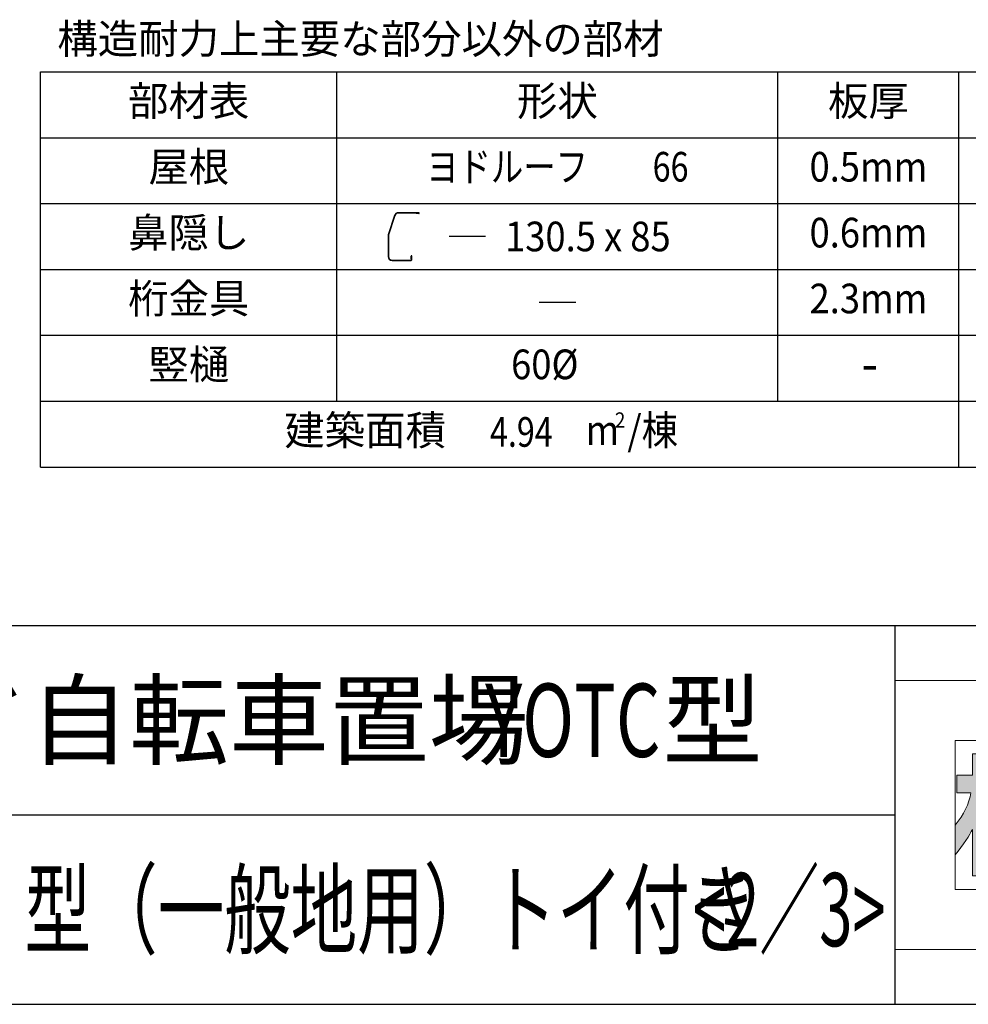
# Model space of a CAD drawing. Extents: x 326 to 12286, y 136 to 8432.
# Drawn here: x 8639 to 10195, y 310 to 1925 of the extents above; entities that cross this region are included whole.
import ezdxf
from ezdxf.enums import TextEntityAlignment as Align

# ---------------------------------------------------------------- set-up
doc = ezdxf.new("R2010")
doc.units = 0
doc.header["$LTSCALE"] = 30
doc.header["$MEASUREMENT"] = 0
doc.layers.add('FRAME', color=8, linetype='CONTINUOUS', lineweight=0, plot=False)
for name, color, linetype in [('LM2', 2, 'CONTINUOUS'), ('LW1', 4, 'CONTINUOUS'), ('NAME', 20, 'CONTINUOUS'), ('U2', 4, 'CONTINUOUS'), ('WAKUSEN-01', 50, 'CONTINUOUS'), ('WAKUSEN-02', 130, 'CONTINUOUS')]:
    doc.layers.add(name, color=color, linetype=linetype)
doc.layers.add('株式会社ヨドコウ 社名ロゴタイプ 横組み', color=4, linetype='CONTINUOUS', lineweight=0)
doc.styles.add('01', font='ROMANS', dxfattribs={"height": 3, "bigfont": 'BIGFONT'})

# ---------------------------------------------------------------- blocks, each defined once
blk = doc.blocks.new('Block_0')
at = {"layer": '株式会社ヨドコウ 社名ロゴタイプ 横組み'}
h = blk.add_hatch(color=256, dxfattribs=at)
h.dxf.hatch_style = 2
edge = h.paths.add_edge_path()
edge.add_spline(control_points=[(22.52, -15.55), (22.52, -15.55), (26.89, -15.55), (26.89, -15.55), (26.89, -15.55), (26.89, -12.49), (26.89, -12.49), (26.89, -12.49), (26.89, -12.48), (26.89, -12.48), (26.89, -12.48), (22.52, -12.48), (22.52, -12.48), (22.52, -12.48), (22.52, -9.76), (22.52, -9.76), (22.52, -9.76), (19.43, -9.76), (19.43, -9.76), (19.43, -9.76), (19.43, -12.48), (19.43, -12.48), (19.43, -12.48), (19.43, -12.49), (19.43, -12.49), (19.43, -12.49), (17.82, -12.49), (17.82, -12.49), (17.82, -12.49), (18.44, -9.76), (18.44, -9.76), (18.44, -9.76), (15.67, -9.76), (15.67, -9.76), (15.67, -9.76), (14.16, -15.55), (14.16, -15.55), (14.16, -15.55), (19.43, -15.55), (19.43, -15.55), (19.43, -15.55), (19.43, -17.6), (19.43, -17.6), (19.43, -17.6), (14.44, -17.6), (14.44, -17.6), (14.44, -17.6), (14.44, -20.61), (14.44, -20.61), (13.55, -19.44), (12.8, -18.25), (12.39, -17.26), (12.39, -17.26), (12.39, -16.3), (12.39, -16.3), (12.39, -16.3), (13.9, -16.3), (13.9, -16.3), (13.9, -16.3), (13.9, -13.32), (13.9, -13.32), (13.9, -13.32), (12.39, -13.32), (12.39, -13.32), (12.39, -13.32), (12.39, -9.76), (12.39, -9.76), (12.39, -9.76), (9.4, -9.76), (9.4, -9.76), (9.4, -9.76), (9.4, -13.32), (9.4, -13.32), (9.4, -13.32), (6.77, -13.32), (6.77, -13.32), (6.77, -13.32), (6.77, -16.3), (6.77, -16.3), (6.77, -16.3), (9.17, -16.3), (9.17, -16.3), (8.88, -18.08), (7.95, -19.98), (6.53, -21.71), (6.53, -21.71), (6.53, -26.68), (6.53, -26.68), (7.81, -25.14), (9.05, -23.22), (9.4, -22.42), (9.4, -22.42), (9.4, -30.2), (9.4, -30.2), (9.4, -30.2), (12.39, -30.2), (12.39, -30.2), (12.39, -30.2), (12.39, -21.53), (12.39, -21.53), (12.72, -22.29), (13.73, -23.63), (14.44, -24.55), (14.44, -24.55), (14.44, -20.69), (14.44, -20.69), (14.44, -20.69), (14.5, -20.69), (14.5, -20.69), (14.5, -20.69), (18.29, -20.69), (18.29, -20.69), (18.29, -20.69), (17.1, -23.18), (14.44, -24.95), (14.44, -24.95), (14.44, -29.56), (14.44, -29.56), (15.91, -28.51), (18.82, -25.32), (19.43, -24.11), (19.43, -24.11), (19.43, -30.2), (19.43, -30.2), (19.43, -30.2), (22.52, -30.2), (22.52, -30.2), (22.52, -30.2), (22.52, -24.43), (22.52, -24.43), (24.05, -27.77), (27.23, -29.95), (27.23, -29.95), (27.23, -29.95), (27.23, -25.41), (27.23, -25.41), (24.93, -23.55), (23.41, -20.69), (23.41, -20.69), (23.41, -20.69), (27.23, -20.69), (27.23, -20.69), (27.23, -20.69), (27.23, -17.6), (27.23, -17.6), (27.23, -17.6), (22.52, -17.6), (22.52, -17.6), (22.52, -17.6), (22.52, -15.55), (22.52, -15.55)], knot_values=[0, 0, 0, 0, 1, 1, 1, 2, 2, 2, 3, 3, 3, 4, 4, 4, 5, 5, 5, 6, 6, 6, 7, 7, 7, 8, 8, 8, 9, 9, 9, 10, 10, 10, 11, 11, 11, 12, 12, 12, 13, 13, 13, 14, 14, 14, 15, 15, 15, 16, 16, 16, 17, 17, 17, 18, 18, 18, 19, 19, 19, 20, 20, 20, 21, 21, 21, 22, 22, 22, 23, 23, 23, 24, 24, 24, 25, 25, 25, 26, 26, 26, 27, 27, 27, 28, 28, 28, 29, 29, 29, 30, 30, 30, 31, 31, 31, 32, 32, 32, 33, 33, 33, 34, 34, 34, 35, 35, 35, 36, 36, 36, 37, 37, 37, 38, 38, 38, 39, 39, 39, 40, 40, 40, 41, 41, 41, 42, 42, 42, 43, 43, 43, 44, 44, 44, 45, 45, 45, 46, 46, 46, 47, 47, 47, 48, 48, 48, 49, 49, 49, 50, 50, 50, 50], degree=3, periodic=0)
at = {"layer": 'FRAME'}
for points in [[(-3.54, 2.57), (222.81, 2.57), (222.81, -42.57), (-3.54, -42.57)], [(6.53, -7.5), (212.73, -7.5), (212.73, -32.5), (6.53, -32.5)]]:
    blk.add_lwpolyline(points, close=True, dxfattribs=at)
at = {"layer": '株式会社ヨドコウ 社名ロゴタイプ 横組み'}
blk.add_open_spline([(22.52, -15.55), (22.52, -15.55), (26.89, -15.55), (26.89, -15.55), (26.89, -15.55), (26.89, -12.49), (26.89, -12.49), (26.89, -12.49), (26.89, -12.48), (26.89, -12.48), (26.89, -12.48), (22.52, -12.48), (22.52, -12.48), (22.52, -12.48), (22.52, -9.76), (22.52, -9.76), (22.52, -9.76), (19.43, -9.76), (19.43, -9.76), (19.43, -9.76), (19.43, -12.48), (19.43, -12.48), (19.43, -12.48), (19.43, -12.49), (19.43, -12.49), (19.43, -12.49), (17.82, -12.49), (17.82, -12.49), (17.82, -12.49), (18.44, -9.76), (18.44, -9.76), (18.44, -9.76), (15.67, -9.76), (15.67, -9.76), (15.67, -9.76), (14.16, -15.55), (14.16, -15.55), (14.16, -15.55), (19.43, -15.55), (19.43, -15.55), (19.43, -15.55), (19.43, -17.6), (19.43, -17.6), (19.43, -17.6), (14.44, -17.6), (14.44, -17.6), (14.44, -17.6), (14.44, -20.61), (14.44, -20.61), (13.55, -19.44), (12.8, -18.25), (12.39, -17.26), (12.39, -17.26), (12.39, -16.3), (12.39, -16.3), (12.39, -16.3), (13.9, -16.3), (13.9, -16.3), (13.9, -16.3), (13.9, -13.32), (13.9, -13.32), (13.9, -13.32), (12.39, -13.32), (12.39, -13.32), (12.39, -13.32), (12.39, -9.76), (12.39, -9.76), (12.39, -9.76), (9.4, -9.76), (9.4, -9.76), (9.4, -9.76), (9.4, -13.32), (9.4, -13.32), (9.4, -13.32), (6.77, -13.32), (6.77, -13.32), (6.77, -13.32), (6.77, -16.3), (6.77, -16.3), (6.77, -16.3), (9.17, -16.3), (9.17, -16.3), (8.88, -18.08), (7.95, -19.98), (6.53, -21.71), (6.53, -21.71), (6.53, -26.68), (6.53, -26.68), (7.81, -25.14), (9.05, -23.22), (9.4, -22.42), (9.4, -22.42), (9.4, -30.2), (9.4, -30.2), (9.4, -30.2), (12.39, -30.2), (12.39, -30.2), (12.39, -30.2), (12.39, -21.53), (12.39, -21.53), (12.72, -22.29), (13.73, -23.63), (14.44, -24.55), (14.44, -24.55), (14.44, -20.69), (14.44, -20.69), (14.44, -20.69), (14.5, -20.69), (14.5, -20.69), (14.5, -20.69), (18.29, -20.69), (18.29, -20.69), (18.29, -20.69), (17.1, -23.18), (14.44, -24.95), (14.44, -24.95), (14.44, -29.56), (14.44, -29.56), (15.91, -28.51), (18.82, -25.32), (19.43, -24.11), (19.43, -24.11), (19.43, -30.2), (19.43, -30.2), (19.43, -30.2), (22.52, -30.2), (22.52, -30.2), (22.52, -30.2), (22.52, -24.43), (22.52, -24.43), (24.05, -27.77), (27.23, -29.95), (27.23, -29.95), (27.23, -29.95), (27.23, -25.41), (27.23, -25.41), (24.93, -23.55), (23.41, -20.69), (23.41, -20.69), (23.41, -20.69), (27.23, -20.69), (27.23, -20.69), (27.23, -20.69), (27.23, -17.6), (27.23, -17.6), (27.23, -17.6), (22.52, -17.6), (22.52, -17.6), (22.52, -17.6), (22.52, -15.55), (22.52, -15.55)], degree=3, knots=[0, 0, 0, 0, 1, 1, 1, 2, 2, 2, 3, 3, 3, 4, 4, 4, 5, 5, 5, 6, 6, 6, 7, 7, 7, 8, 8, 8, 9, 9, 9, 10, 10, 10, 11, 11, 11, 12, 12, 12, 13, 13, 13, 14, 14, 14, 15, 15, 15, 16, 16, 16, 17, 17, 17, 18, 18, 18, 19, 19, 19, 20, 20, 20, 21, 21, 21, 22, 22, 22, 23, 23, 23, 24, 24, 24, 25, 25, 25, 26, 26, 26, 27, 27, 27, 28, 28, 28, 29, 29, 29, 30, 30, 30, 31, 31, 31, 32, 32, 32, 33, 33, 33, 34, 34, 34, 35, 35, 35, 36, 36, 36, 37, 37, 37, 38, 38, 38, 39, 39, 39, 40, 40, 40, 41, 41, 41, 42, 42, 42, 43, 43, 43, 44, 44, 44, 45, 45, 45, 46, 46, 46, 47, 47, 47, 48, 48, 48, 49, 49, 49, 50, 50, 50, 50], dxfattribs=at)
blk = doc.blocks.new('*U20')
at = {"layer": '株式会社ヨドコウ 社名ロゴタイプ 横組み', "xscale": 0.3256048605312869, "yscale": 0.3256048605312869, "zscale": 0.3256048605312869}
blk.add_blockref('Block_0', (1.153, 6.512), dxfattribs=at)

msp = doc.modelspace()

# ---------------------------------------------------------------- linework, layer by layer
at = {"layer": 'LM2'}
for p, q in [((9403.5, 1569.5), (9343.5, 1569.5)), ((9551.2, 1461.5), (9491.2, 1461.5))]:
    msp.add_line(p, q, dxfattribs=at)
at = {"layer": 'LW1'}
for p, q in [((8673.4, 1839.5), (12078.8, 1839.5)), ((8673.4, 1191.5), (8673.4, 1839.5)), ((9159.4, 1299.5), (9159.4, 1839.5)), ((9883, 1299.5), (9883, 1839.5)), ((10180, 1191.5), (10180, 1839.5)), ((8673.4, 1731.5), (12078.8, 1731.5)), ((8673.4, 1623.5), (12078.8, 1623.5)), ((8673.4, 1515.5), (12078.8, 1515.5)), ((8673.4, 1407.5), (12078.8, 1407.5)), ((8673.4, 1299.5), (12078.8, 1299.5)), ((8673.4, 1191.5), (12078.8, 1191.5))]:
    msp.add_line(p, q, dxfattribs=at)
at = {"layer": 'U2'}
for p, q in [((9253.9, 1603.9), (9243.4, 1572.4)), ((9254.5, 1603.7), (9244, 1572.3)), ((9293.8, 1608.4), (9260.2, 1608.4)), ((9293.8, 1607.8), (9260.2, 1607.8)), ((9289.6, 1607.2), (9289.6, 1607.8)), ((9293.8, 1607.2), (9289.6, 1607.2)), ((9243.4, 1572.4), (9243.4, 1536.7)), ((9244, 1572.3), (9244, 1536.7)), ((9281.2, 1533.1), (9281.2, 1537.3)), ((9281.8, 1531.3), (9281.8, 1537.3)), ((9282.4, 1531.3), (9282.4, 1537.3)), ((9250, 1530.7), (9281.2, 1530.7)), ((9250, 1530.1), (9281.2, 1530.1)), ((9280, 1530.1), (9280, 1530.7)), ((9281.8, 1533.1), (9281.2, 1533.1)), ((9282.4, 1533.1), (9281.8, 1533.1))]:
    msp.add_line(p, q, dxfattribs=at)
for centre, radius, start, end in [((9260.2, 1601.8), 6.6, 90, 161.5651), ((9260.2, 1601.8), 6, 90, 161.5651), ((9293.8, 1607.8), 0.6, 270, 90), ((9250, 1536.7), 6.6, 180, 270), ((9250, 1536.7), 6, 180, 270), ((9281.8, 1537.3), 0.6, 0, 180), ((9281.2, 1531.3), 1.2, 270, 0), ((9281.2, 1531.3), 0.6, 270, 0)]:
    msp.add_arc(centre, radius, start, end, dxfattribs=at)
at = {"layer": 'WAKUSEN-01'}
for p, q in [((7710, 931.5), (12286.5, 931.5)), ((325.5, 310.5), (12286.5, 310.5))]:
    msp.add_line(p, q, dxfattribs=at)
at = {"layer": 'WAKUSEN-02'}
for p, q in [((10075.5, 310.5), (10075.5, 931.5)), ((7710, 621), (10075.5, 621))]:
    msp.add_line(p, q, dxfattribs=at)

# ---------------------------------------------------------------- block references
at = {"layer": '株式会社ヨドコウ 社名ロゴタイプ 横組み', "xscale": 29.99999999999995, "yscale": 29.99999999999995, "zscale": 29.99999999999995}
msp.add_blockref('*U20', (10075.5, 621), dxfattribs=at)

# ---------------------------------------------------------------- texts
at = {"layer": 'LM2', "style": '01'}
msp.add_text('構造耐力上主要な部分以外の部材', height=48.6, dxfattribs=at).set_placement((8700.9, 1869.2))
for s, p in [('部材表', (8916.4, 1785.5)), ('形状', (9521.2, 1785.5)), ('板厚', (10031.5, 1785.5)), ('屋根', (8916.4, 1677.5)), ('鼻隠し', (8916.4, 1569.5)), ('桁金具', (8916.4, 1461.5)), ('竪樋', (8916.4, 1353.5)), ('建築面積', (9205.7, 1245.5))]:
    msp.add_text(s, height=48.6, dxfattribs=at).set_placement(p, align=Align.MIDDLE)
for s, height, width, p in [('ヨドルーフ\u3000\u300066', 48.6, 0.8, (9521.2, 1677.5)), ('0.5mm', 48.6, 0.9, (10031.5, 1677.5)), ('0.6mm', 48.6, 0.9, (10031.5, 1569.5)), ('2.3mm', 48.6, 0.9, (10031.5, 1461.5)), ('60%%C', 48.6, 0.9, (9500.5, 1353.5)), ('-', 64.8, 0.9, (10033.7, 1353.5)), ('m /棟', 48.6, 0.9, (9643.2, 1245.5)), ('2', 25, 0.9, (9624.1, 1265.3))]:
    msp.add_text(s, height=height, dxfattribs=dict(at, width=width)).set_placement(p, align=Align.MIDDLE)
at = {"layer": 'LM2', "style": '01', "width": 0.9}
msp.add_text('130.5 x 85', height=48.6, dxfattribs=at).set_placement((9435.3, 1545.2))
at = {"layer": 'LM2', "style": '01', "width": 0.8}
msp.add_text('4.94', height=48.6, dxfattribs=at).set_placement((9513.6, 1224.7), align=Align.RIGHT)
at = {"layer": 'NAME', "style": '01'}
msp.add_text('ヨド自転車置場      型', height=120, dxfattribs=at).set_placement((8327.8, 716.2))
for s, width, p in [('YOTC', 0.7, (9402.7, 716.2)), ('型（一般地用）トイ付き', 0.666667, (8647.1, 405.8))]:
    msp.add_text(s, height=120, dxfattribs=dict(at, width=width)).set_placement(p)
at = {"layer": 'NAME', "style": '01', "width": 0.6}
msp.add_text('<2／3>', height=120, dxfattribs=at).set_placement((10059.7, 405.8), align=Align.RIGHT)

doc.saveas('drawing.dxf')
